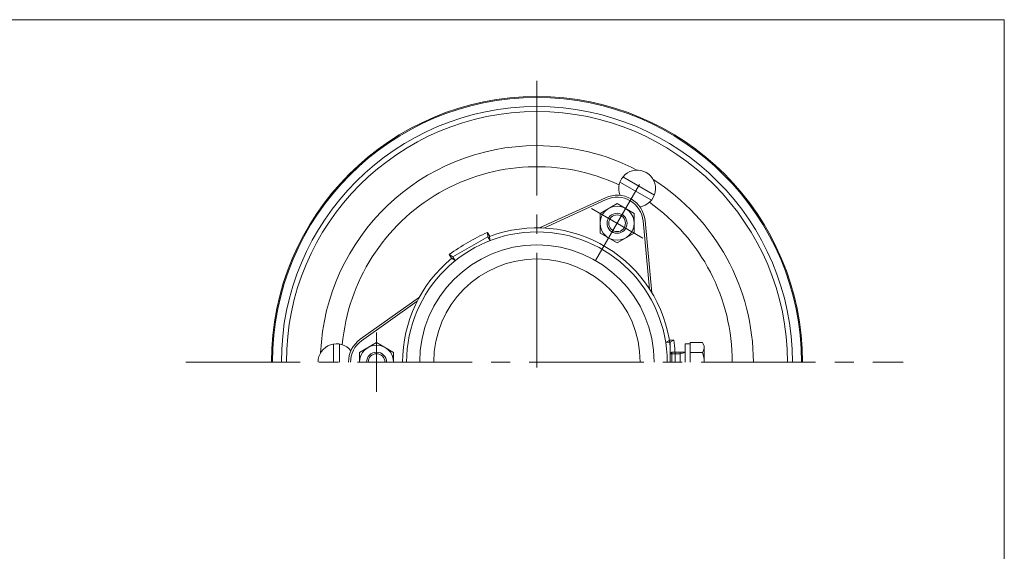
# Model space of a CAD drawing. Units: inches. Extents: x -283 to 518, y -640 to 470.
# Drawn here: x 27 to 518, y 205 to 470 of the extents above; entities that cross this region are included whole.
import ezdxf

# ---------------------------------------------------------------- set-up
doc = ezdxf.new("R2010")
doc.units = ezdxf.units.IN
doc.header["$LTSCALE"] = 3
doc.header["$MEASUREMENT"] = 0
doc.header["$PDMODE"] = 65
doc.header["$PDSIZE"] = 0.2
doc.linetypes.add('CENTER2', pattern=[28.575, 19.05, -3.175, 3.175, -3.175])
for name, color, linetype, lineweight in [('1', 7, 'Continuous', 0), ('11', 7, 'Continuous', 0), ('13', 7, 'Continuous', 0), ('2', 7, 'Continuous', 0)]:
    doc.layers.add(name, color=color, linetype=linetype, lineweight=lineweight)

msp = doc.modelspace()

# ---------------------------------------------------------------- linework, layer by layer
at = {"layer": '1', "color": 7, "linetype": 'Continuous'}
for p, q in [((-282.8859, 470.3802), (518.1141, 470.3802)), ((518.1141, 470.3802), (518.1141, -639.6198)), ((326.3156, 389.4065), (342.0036, 380.3491)), ((343.5036, 382.9472), (327.8156, 392.0046)), ((324.9096, 378.6713), (316.4096, 373.7638)), ((333.4096, 373.7638), (324.9096, 378.6713)), ((316.4096, 373.7638), (316.4096, 363.9489)), ((333.4096, 363.9489), (333.4096, 373.7638)), ((316.4096, 363.9489), (324.9096, 359.0414)), ((324.9096, 359.0414), (333.4096, 363.9489)), ((183.4096, 308.6318), (183.4096, 299.5743)), ((186.4096, 299.5743), (186.4096, 308.6318)), ((204.9096, 309.3893), (196.4096, 304.4818)), ((213.4096, 304.4818), (204.9096, 309.3893)), ((358.8704, 308.7743), (361.3704, 308.7743)), ((358.8704, 299.5743), (358.8704, 308.7743)), ((361.3704, 309.3743), (367.4704, 309.3743)), ((361.3704, 308.7743), (361.3704, 309.3743)), ((361.3704, 299.5743), (361.3704, 309.3743)), ((367.4704, 309.3743), (367.889, 308.6492)), ((368.3704, 306.8528), (368.3704, 299.5743)), ((196.4096, 304.4818), (196.4096, 299.5743)), ((213.4096, 299.5743), (213.4096, 304.4818)), ((351.3704, 303.7623), (352.1824, 304.5743)), ((356.3704, 303.7623), (351.3704, 303.7623)), ((351.3704, 299.5743), (351.3704, 303.7623)), ((352.1824, 304.5743), (358.8704, 304.5743)), ((352.1824, 299.5743), (352.1824, 304.5743)), ((356.3704, 299.5743), (356.3704, 304.5743)), ((358.8704, 304.439), (356.3704, 303.7623)), ((367.4704, 304.4743), (361.3704, 304.4743))]:
    msp.add_line(p, q, dxfattribs=at)
at = {"layer": '1', "color": 7, "linetype": 'CENTER2'}
for p, q in [((284.9096, 439.8242), (284.9096, 290.3715)), ((337.7397, 361.4489), (312.0795, 376.2638)), ((204.9096, 314.3893), (204.9096, 284.7594)), ((109.6658, 299.5743), (467.5962, 299.5743))]:
    msp.add_line(p, q, dxfattribs=at)
at = {"layer": '1', "color": 7, "linetype": 'Continuous'}
for radius in [8.5, 5, 4.188]:
    msp.add_circle((324.9096, 368.8564), radius, dxfattribs=at)
for centre, radius, start, end in [((284.9096, 299.5743), 125, 90, 180), ((284.9096, 299.5743), 125, 0, 90), ((284.9096, 299.5743), 108, 90, 177.516554), ((284.9096, 299.5743), 108, 62.483446, 90), ((334.9096, 386.1769), 9.1808, 278.276814, 201.723186), ((284.9096, 299.5743), 108, 0, 57.516554), ((184.9096, 299.5743), 9.1808, 38.276814, 180), ((204.9096, 299.5743), 8.5, 0, 180), ((364.7776, 306.8528), 3.5928, 318.547117, 30.000003), ((204.9096, 299.5743), 5, 360, 180), ((204.9096, 299.5743), 4.188, 360, 180), ((354.5815, 299.5743), 13.7889, 360, 20.815423)]:
    msp.add_arc(centre, radius, start, end, dxfattribs=at)
for p in [(318.4096, 357.598), (284.9096, 299.5743)]:
    msp.add_point(p, dxfattribs=at)
at = {"layer": '11', "color": 7, "linetype": 'Continuous'}
for radius in [132.5, 127.5]:
    msp.add_arc((284.9096, 299.5743), radius, 0, 180, dxfattribs=at)
at = {"layer": '13', "color": 7, "linetype": 'Continuous'}
msp.add_arc((284.9096, 299.5743), 132, 0, 180, dxfattribs=at)
at = {"layer": '2', "color": 7, "linetype": 'CENTER2'}
msp.add_line((314.1596, 350.2368), (336.1091, 388.2545), dxfattribs=at)
at = {"layer": '2', "color": 7, "linetype": 'Continuous'}
for p, q in [((286.1516, 366.5628), (319.0988, 381.5935)), ((288.3881, 366.484), (319.5139, 380.6837)), ((341.1158, 336.0416), (337.8502, 370.0972)), ((342.3023, 334.1441), (338.8457, 370.1927)), ((260.2554, 364.2767), (261.2623, 362.5327)), ((260.3394, 362.1311), (260.2554, 364.2767)), ((243.0189, 352.1311), (260.3394, 362.1311)), ((261.3454, 360.3887), (260.3394, 362.1311)), ((261.2623, 362.5327), (261.3454, 360.3887)), ((241.2028, 353.2767), (242.2097, 351.5327)), ((241.2028, 353.2767), (243.0189, 352.1311)), ((242.2097, 351.5327), (244.0249, 350.3887)), ((244.0249, 350.3887), (243.0189, 352.1311)), ((226.2749, 331.993), (196.7843, 310.9752)), ((225.2249, 330.0167), (197.3646, 310.1608)), ((351.2568, 310.5743), (349.3585, 309.5743)), ((349.3585, 309.5743), (351.3704, 309.5743)), ((353.2706, 310.5743), (351.2568, 310.5743)), ((353.2706, 310.5743), (351.3704, 309.5743)), ((351.3704, 309.5743), (351.3704, 299.5743))]:
    msp.add_line(p, q, dxfattribs=at)
for centre, radius, start, end in [((284.9096, 299.5743), 97.5, 65.12762, 174.87238), ((324.9096, 368.8564), 14, 5.477308, 114.522692), ((324.9096, 368.8564), 13, 5.477308, 114.522692), ((284.9096, 299.5743), 97.5, 360, 54.87238), ((284.9096, 299.5743), 65, 360, 180), ((297.9096, 277.0577), 95, 113.350837, 126.649163), ((284.9096, 299.5743), 67, 6.792822, 110.658107), ((284.9096, 299.5743), 58.5, 360, 180), ((284.9096, 299.5743), 67, 129.341893, 180), ((284.9096, 299.5743), 51.5, 360, 180), ((204.9096, 299.5743), 14, 125.477308, 180), ((204.9096, 299.5743), 13, 125.477308, 180), ((258.9096, 299.5743), 95, 0, 6.649163)]:
    msp.add_arc(centre, radius, start, end, dxfattribs=at)
msp.add_point((324.9096, 368.8564), dxfattribs=at)

doc.saveas('drawing.dxf')
